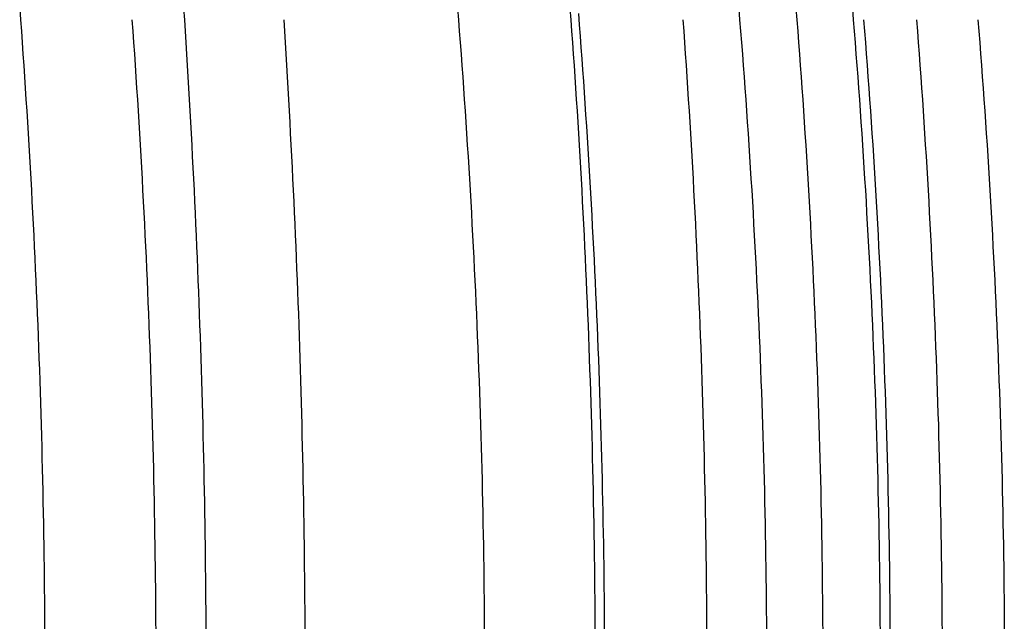
# Model space of a CAD drawing. Extents: x -51 to 51, y -201 to 147.
# Drawn here: x 41 to 50, y 124 to 129 of the extents above; entities that cross this region are included whole.
import ezdxf

# ---------------------------------------------------------------- set-up
doc = ezdxf.new("R2010")
doc.units = 0
doc.header["$LTSCALE"] = 10
doc.layers.get('0').update_dxf_attribs({"linetype": 'CONTINUOUS'})
doc.layers.add('STEMPEL', color=3, linetype='CONTINUOUS')

# ---------------------------------------------------------------- blocks, each defined once
blk = doc.blocks.new('A$C9FCEF1B1')
at = {"color": 1}
for points in [[(40.6154, 129.578, 0), (40.6235, 129.467, 0), (40.6315, 129.356, 0), (40.6394, 129.246, 0), (40.6471, 129.135, 0), (40.6547, 129.024, 0), (40.6622, 128.913, 0), (40.6695, 128.803, 0), (40.6766, 128.692, 0), (40.6837, 128.582, 0), (40.6905, 128.472, 0), (40.6973, 128.362, 0), (40.7039, 128.251, 0), (40.7103, 128.141, 0), (40.7166, 128.031, 0), (40.7228, 127.922, 0), (40.7288, 127.812, 0), (40.7347, 127.702, 0), (40.7405, 127.593, 0), (40.7461, 127.483, 0), (40.7515, 127.374, 0), (40.7569, 127.264, 0), (40.7621, 127.155, 0), (40.7671, 127.046, 0), (40.772, 126.937, 0), (40.7768, 126.829, 0), (40.7814, 126.72, 0), (40.7859, 126.611, 0), (40.7903, 126.503, 0), (40.7945, 126.394, 0), (40.7986, 126.286, 0), (40.8026, 126.178, 0), (40.8064, 126.07, 0), (40.81, 125.962, 0), (40.8136, 125.855, 0), (40.817, 125.747, 0), (40.8203, 125.64, 0), (40.8234, 125.532, 0), (40.8264, 125.425, 0), (40.8292, 125.318, 0), (40.832, 125.211, 0), (40.8346, 125.105, 0), (40.837, 124.998, 0), (40.8393, 124.892, 0), (40.8415, 124.785, 0), (40.8436, 124.679, 0), (40.8455, 124.573, 0), (40.8473, 124.467, 0), (40.8489, 124.362, 0), (40.8505, 124.256, 0), (40.8519, 124.151, 0), (40.8531, 124.046, 0), (40.8542, 123.941, 0), (40.8552, 123.836, 0), (40.8561, 123.731, 0), (40.8568, 123.627, 0), (40.8574, 123.522, 0)], [(43.3881, 123.526, 0), (43.3876, 123.63, 0), (43.387, 123.735, 0), (43.3862, 123.839, 0), (43.3853, 123.944, 0), (43.3844, 124.049, 0), (43.3832, 124.154, 0), (43.382, 124.26, 0), (43.3807, 124.365, 0), (43.3792, 124.471, 0), (43.3777, 124.577, 0), (43.376, 124.683, 0), (43.3742, 124.789, 0), (43.3723, 124.895, 0), (43.3702, 125.001, 0), (43.3681, 125.108, 0), (43.3658, 125.215, 0), (43.3634, 125.322, 0), (43.3609, 125.429, 0), (43.3582, 125.536, 0), (43.3555, 125.643, 0), (43.3526, 125.75, 0), (43.3496, 125.858, 0), (43.3465, 125.965, 0), (43.3433, 126.073, 0), (43.34, 126.181, 0), (43.3365, 126.289, 0), (43.3329, 126.397, 0), (43.3292, 126.506, 0), (43.3254, 126.614, 0), (43.3214, 126.723, 0), (43.3174, 126.831, 0), (43.3132, 126.94, 0), (43.3089, 127.049, 0), (43.3044, 127.158, 0), (43.2999, 127.267, 0), (43.2952, 127.376, 0), (43.2904, 127.485, 0), (43.2855, 127.595, 0), (43.2804, 127.704, 0), (43.2753, 127.814, 0), (43.27, 127.924, 0), (43.2646, 128.033, 0), (43.259, 128.143, 0), (43.2534, 128.253, 0), (43.2476, 128.363, 0), (43.2417, 128.473, 0), (43.2356, 128.584, 0), (43.2295, 128.694, 0), (43.2232, 128.804, 0), (43.2168, 128.915, 0), (43.2103, 129.026, 0), (43.2036, 129.136, 0), (43.1968, 129.247, 0), (43.1899, 129.358, 0), (43.1829, 129.469, 0)], [(46.0424, 129.528, 0), (46.0508, 129.419, 0), (46.0591, 129.309, 0), (46.0673, 129.2, 0), (46.0753, 129.09, 0), (46.0832, 128.981, 0), (46.0909, 128.872, 0), (46.0985, 128.763, 0), (46.1059, 128.654, 0), (46.1132, 128.545, 0), (46.1203, 128.436, 0), (46.1273, 128.327, 0), (46.1341, 128.218, 0), (46.1408, 128.109, 0), (46.1474, 128.001, 0), (46.1538, 127.892, 0), (46.16, 127.784, 0), (46.1662, 127.676, 0), (46.1721, 127.568, 0), (46.178, 127.46, 0), (46.1836, 127.352, 0), (46.1892, 127.244, 0), (46.1946, 127.136, 0), (46.1998, 127.028, 0), (46.2049, 126.921, 0), (46.2099, 126.813, 0), (46.2147, 126.706, 0), (46.2194, 126.599, 0), (46.2239, 126.492, 0), (46.2283, 126.385, 0), (46.2326, 126.278, 0), (46.2367, 126.171, 0), (46.2407, 126.065, 0), (46.2445, 125.958, 0), (46.2482, 125.852, 0), (46.2517, 125.745, 0), (46.2552, 125.639, 0), (46.2584, 125.533, 0), (46.2616, 125.428, 0), (46.2646, 125.322, 0), (46.2674, 125.216, 0), (46.2701, 125.111, 0), (46.2727, 125.006, 0), (46.2751, 124.9, 0), (46.2774, 124.795, 0), (46.2796, 124.691, 0), (46.2816, 124.586, 0), (46.2835, 124.481, 0), (46.2852, 124.377, 0), (46.2868, 124.273, 0), (46.2883, 124.169, 0), (46.2896, 124.065, 0), (46.2908, 123.961, 0), (46.2919, 123.857, 0), (46.2928, 123.754, 0), (46.2936, 123.65, 0), (46.2943, 123.547, 0)], [(47.5998, 129.578, 0), (47.6088, 129.467, 0), (47.6177, 129.356, 0), (47.6265, 129.246, 0), (47.6351, 129.135, 0), (47.6435, 129.024, 0), (47.6518, 128.913, 0), (47.6599, 128.803, 0), (47.6679, 128.692, 0), (47.6757, 128.582, 0), (47.6834, 128.472, 0), (47.6909, 128.362, 0), (47.6982, 128.251, 0), (47.7054, 128.141, 0), (47.7124, 128.031, 0), (47.7192, 127.922, 0), (47.726, 127.812, 0), (47.7325, 127.702, 0), (47.7389, 127.593, 0), (47.7451, 127.483, 0), (47.7512, 127.374, 0), (47.7572, 127.264, 0), (47.7629, 127.155, 0), (47.7685, 127.046, 0), (47.774, 126.937, 0), (47.7793, 126.829, 0), (47.7845, 126.72, 0), (47.7895, 126.611, 0), (47.7943, 126.503, 0), (47.799, 126.394, 0), (47.8036, 126.286, 0), (47.808, 126.178, 0), (47.8122, 126.07, 0), (47.8163, 125.962, 0), (47.8202, 125.855, 0), (47.824, 125.747, 0), (47.8277, 125.64, 0), (47.8312, 125.532, 0), (47.8345, 125.425, 0), (47.8377, 125.318, 0), (47.8407, 125.211, 0), (47.8436, 125.105, 0), (47.8463, 124.998, 0), (47.8489, 124.892, 0), (47.8513, 124.785, 0), (47.8536, 124.679, 0), (47.8558, 124.573, 0), (47.8577, 124.467, 0), (47.8596, 124.362, 0), (47.8613, 124.256, 0), (47.8628, 124.151, 0), (47.8642, 124.046, 0), (47.8655, 123.941, 0), (47.8666, 123.836, 0), (47.8675, 123.731, 0), (47.8683, 123.627, 0), (47.869, 123.522, 0)], [(48.1555, 129.578, 0), (48.1643, 129.467, 0), (48.1729, 129.356, 0), (48.1814, 129.246, 0), (48.1897, 129.135, 0), (48.1978, 129.024, 0), (48.2058, 128.913, 0), (48.2137, 128.803, 0), (48.2214, 128.692, 0), (48.2289, 128.582, 0), (48.2363, 128.472, 0), (48.2435, 128.362, 0), (48.2506, 128.251, 0), (48.2576, 128.141, 0), (48.2643, 128.031, 0), (48.271, 127.922, 0), (48.2774, 127.812, 0), (48.2838, 127.702, 0), (48.2899, 127.593, 0), (48.296, 127.483, 0), (48.3018, 127.374, 0), (48.3076, 127.264, 0), (48.3132, 127.155, 0), (48.3186, 127.046, 0), (48.3239, 126.937, 0), (48.329, 126.829, 0), (48.334, 126.72, 0), (48.3388, 126.611, 0), (48.3435, 126.503, 0), (48.348, 126.394, 0), (48.3524, 126.286, 0), (48.3567, 126.178, 0), (48.3608, 126.07, 0), (48.3647, 125.962, 0), (48.3685, 125.855, 0), (48.3722, 125.747, 0), (48.3757, 125.64, 0), (48.3791, 125.532, 0), (48.3823, 125.425, 0), (48.3853, 125.318, 0), (48.3883, 125.211, 0), (48.3911, 125.105, 0), (48.3937, 124.998, 0), (48.3962, 124.892, 0), (48.3986, 124.785, 0), (48.4008, 124.679, 0), (48.4028, 124.573, 0), (48.4047, 124.467, 0), (48.4065, 124.362, 0), (48.4082, 124.256, 0), (48.4096, 124.151, 0), (48.411, 124.046, 0), (48.4122, 123.941, 0), (48.4133, 123.836, 0), (48.4142, 123.731, 0), (48.415, 123.627, 0), (48.4156, 123.522, 0)], [(48.9762, 123.522, 0), (48.9756, 123.627, 0), (48.9747, 123.731, 0), (48.9738, 123.836, 0), (48.9727, 123.941, 0), (48.9714, 124.046, 0), (48.97, 124.151, 0), (48.9685, 124.256, 0), (48.9668, 124.362, 0), (48.965, 124.467, 0), (48.963, 124.573, 0), (48.9608, 124.679, 0), (48.9586, 124.785, 0), (48.9561, 124.892, 0), (48.9535, 124.998, 0), (48.9508, 125.105, 0), (48.9479, 125.211, 0), (48.9449, 125.318, 0), (48.9417, 125.425, 0), (48.9384, 125.532, 0), (48.9349, 125.64, 0), (48.9313, 125.747, 0), (48.9275, 125.855, 0), (48.9235, 125.962, 0), (48.9194, 126.07, 0), (48.9152, 126.178, 0), (48.9108, 126.286, 0), (48.9063, 126.394, 0), (48.9016, 126.503, 0), (48.8967, 126.611, 0), (48.8917, 126.72, 0), (48.8865, 126.829, 0), (48.8812, 126.937, 0), (48.8758, 127.046, 0), (48.8701, 127.155, 0), (48.8644, 127.264, 0), (48.8584, 127.374, 0), (48.8524, 127.483, 0), (48.8461, 127.593, 0), (48.8397, 127.702, 0), (48.8332, 127.812, 0), (48.8265, 127.922, 0), (48.8196, 128.031, 0), (48.8126, 128.141, 0), (48.8054, 128.251, 0), (48.7981, 128.362, 0), (48.7906, 128.472, 0), (48.7829, 128.582, 0), (48.7751, 128.692, 0), (48.7672, 128.803, 0), (48.759, 128.913, 0), (48.7508, 129.024, 0), (48.7423, 129.135, 0), (48.7337, 129.246, 0), (48.725, 129.356, 0), (48.7161, 129.467, 0), (48.707, 129.578, 0)], [(49.5783, 123.526, 0), (49.5777, 123.63, 0), (49.5769, 123.735, 0), (49.576, 123.839, 0), (49.575, 123.944, 0), (49.5738, 124.049, 0), (49.5725, 124.154, 0), (49.571, 124.26, 0), (49.5694, 124.365, 0), (49.5676, 124.471, 0), (49.5657, 124.577, 0), (49.5637, 124.683, 0), (49.5615, 124.789, 0), (49.5592, 124.895, 0), (49.5567, 125.001, 0), (49.5541, 125.108, 0), (49.5514, 125.215, 0), (49.5485, 125.322, 0), (49.5455, 125.429, 0), (49.5423, 125.536, 0), (49.539, 125.643, 0), (49.5355, 125.75, 0), (49.5319, 125.858, 0), (49.5282, 125.965, 0), (49.5243, 126.073, 0), (49.5203, 126.181, 0), (49.5161, 126.289, 0), (49.5118, 126.397, 0), (49.5073, 126.506, 0), (49.5027, 126.614, 0), (49.4979, 126.723, 0), (49.493, 126.831, 0), (49.488, 126.94, 0), (49.4828, 127.049, 0), (49.4774, 127.158, 0), (49.472, 127.267, 0), (49.4663, 127.376, 0), (49.4605, 127.485, 0), (49.4546, 127.595, 0), (49.4485, 127.704, 0), (49.4423, 127.814, 0), (49.4359, 127.924, 0), (49.4294, 128.033, 0), (49.4227, 128.143, 0), (49.4159, 128.253, 0), (49.4089, 128.363, 0), (49.4018, 128.473, 0), (49.3945, 128.584, 0), (49.3871, 128.694, 0), (49.3795, 128.804, 0), (49.3718, 128.915, 0), (49.3639, 129.026, 0), (49.3559, 129.136, 0), (49.3478, 129.247, 0), (49.3394, 129.358, 0), (49.3309, 129.469, 0)]]:
    blk.add_polyline3d(points, dxfattribs=at)
at = {"color": 3}
for points in [[(41.9396, 123.526, 0), (41.939, 123.63, 0), (41.9382, 123.735, 0), (41.9374, 123.839, 0), (41.9364, 123.944, 0), (41.9353, 124.049, 0), (41.9341, 124.154, 0), (41.9327, 124.26, 0), (41.9312, 124.365, 0), (41.9296, 124.471, 0), (41.9278, 124.577, 0), (41.9259, 124.683, 0), (41.9239, 124.789, 0), (41.9217, 124.895, 0), (41.9195, 125.001, 0), (41.917, 125.108, 0), (41.9145, 125.215, 0), (41.9118, 125.322, 0), (41.909, 125.429, 0), (41.906, 125.536, 0), (41.9029, 125.643, 0), (41.8997, 125.75, 0), (41.8964, 125.858, 0), (41.8929, 125.965, 0), (41.8893, 126.073, 0), (41.8855, 126.181, 0), (41.8816, 126.289, 0), (41.8776, 126.397, 0), (41.8734, 126.506, 0), (41.8692, 126.614, 0), (41.8647, 126.723, 0), (41.8602, 126.831, 0), (41.8555, 126.94, 0), (41.8506, 127.049, 0), (41.8457, 127.158, 0), (41.8405, 127.267, 0), (41.8353, 127.376, 0), (41.8299, 127.485, 0), (41.8244, 127.595, 0), (41.8187, 127.704, 0), (41.8129, 127.814, 0), (41.807, 127.924, 0), (41.8009, 128.033, 0), (41.7947, 128.143, 0), (41.7884, 128.253, 0), (41.7819, 128.363, 0), (41.7753, 128.473, 0), (41.7685, 128.584, 0), (41.7616, 128.694, 0), (41.7545, 128.804, 0), (41.7473, 128.915, 0), (41.74, 129.026, 0), (41.7326, 129.136, 0), (41.7249, 129.247, 0), (41.7172, 129.358, 0), (41.7093, 129.469, 0)], [(42.2076, 129.578, 0), (42.2149, 129.467, 0), (42.2221, 129.356, 0), (42.2291, 129.246, 0), (42.236, 129.135, 0), (42.2427, 129.024, 0), (42.2494, 128.913, 0), (42.2559, 128.803, 0), (42.2623, 128.692, 0), (42.2685, 128.582, 0), (42.2747, 128.472, 0), (42.2807, 128.362, 0), (42.2865, 128.251, 0), (42.2923, 128.141, 0), (42.2979, 128.031, 0), (42.3034, 127.922, 0), (42.3088, 127.812, 0), (42.314, 127.702, 0), (42.3192, 127.593, 0), (42.3242, 127.483, 0), (42.329, 127.374, 0), (42.3338, 127.264, 0), (42.3384, 127.155, 0), (42.3429, 127.046, 0), (42.3473, 126.937, 0), (42.3516, 126.829, 0), (42.3557, 126.72, 0), (42.3597, 126.611, 0), (42.3636, 126.503, 0), (42.3674, 126.394, 0), (42.371, 126.286, 0), (42.3745, 126.178, 0), (42.3779, 126.07, 0), (42.3812, 125.962, 0), (42.3844, 125.855, 0), (42.3874, 125.747, 0), (42.3903, 125.64, 0), (42.3931, 125.532, 0), (42.3958, 125.425, 0), (42.3983, 125.318, 0), (42.4008, 125.211, 0), (42.4031, 125.105, 0), (42.4053, 124.998, 0), (42.4073, 124.892, 0), (42.4093, 124.785, 0), (42.4111, 124.679, 0), (42.4128, 124.573, 0), (42.4144, 124.467, 0), (42.4159, 124.362, 0), (42.4172, 124.256, 0), (42.4185, 124.151, 0), (42.4196, 124.046, 0), (42.4206, 123.941, 0), (42.4215, 123.836, 0), (42.4223, 123.731, 0), (42.4229, 123.627, 0), (42.4234, 123.522, 0)], [(45.1317, 123.522, 0), (45.131, 123.627, 0), (45.1302, 123.731, 0), (45.1293, 123.836, 0), (45.1282, 123.941, 0), (45.127, 124.046, 0), (45.1257, 124.151, 0), (45.1242, 124.256, 0), (45.1226, 124.362, 0), (45.1208, 124.467, 0), (45.1189, 124.573, 0), (45.1168, 124.679, 0), (45.1146, 124.785, 0), (45.1122, 124.892, 0), (45.1097, 124.998, 0), (45.1071, 125.105, 0), (45.1043, 125.211, 0), (45.1014, 125.318, 0), (45.0983, 125.425, 0), (45.0951, 125.532, 0), (45.0917, 125.64, 0), (45.0882, 125.747, 0), (45.0846, 125.855, 0), (45.0808, 125.962, 0), (45.0768, 126.07, 0), (45.0727, 126.178, 0), (45.0685, 126.286, 0), (45.0641, 126.394, 0), (45.0595, 126.503, 0), (45.0549, 126.611, 0), (45.05, 126.72, 0), (45.045, 126.829, 0), (45.0399, 126.937, 0), (45.0346, 127.046, 0), (45.0292, 127.155, 0), (45.0236, 127.264, 0), (45.0179, 127.374, 0), (45.012, 127.483, 0), (45.006, 127.593, 0), (44.9998, 127.702, 0), (44.9935, 127.812, 0), (44.987, 127.922, 0), (44.9804, 128.031, 0), (44.9736, 128.141, 0), (44.9667, 128.251, 0), (44.9596, 128.362, 0), (44.9523, 128.472, 0), (44.945, 128.582, 0), (44.9374, 128.692, 0), (44.9297, 128.803, 0), (44.9219, 128.913, 0), (44.9139, 129.024, 0), (44.9057, 129.135, 0), (44.8974, 129.246, 0), (44.889, 129.356, 0), (44.8804, 129.467, 0), (44.8716, 129.578, 0)], [(46.2063, 123.522, 0), (46.2057, 123.627, 0), (46.205, 123.731, 0), (46.2041, 123.836, 0), (46.2031, 123.941, 0), (46.202, 124.046, 0), (46.2007, 124.151, 0), (46.1993, 124.256, 0), (46.1978, 124.362, 0), (46.1962, 124.467, 0), (46.1944, 124.573, 0), (46.1924, 124.679, 0), (46.1904, 124.785, 0), (46.1882, 124.892, 0), (46.1859, 124.998, 0), (46.1834, 125.105, 0), (46.1808, 125.211, 0), (46.1781, 125.318, 0), (46.1752, 125.425, 0), (46.1722, 125.532, 0), (46.1691, 125.64, 0), (46.1658, 125.747, 0), (46.1624, 125.855, 0), (46.1589, 125.962, 0), (46.1552, 126.07, 0), (46.1514, 126.178, 0), (46.1475, 126.286, 0), (46.1434, 126.394, 0), (46.1392, 126.503, 0), (46.1348, 126.611, 0), (46.1303, 126.72, 0), (46.1257, 126.829, 0), (46.1209, 126.937, 0), (46.116, 127.046, 0), (46.1109, 127.155, 0), (46.1057, 127.264, 0), (46.1004, 127.374, 0), (46.0949, 127.483, 0), (46.0893, 127.593, 0), (46.0836, 127.702, 0), (46.0777, 127.812, 0), (46.0716, 127.922, 0), (46.0655, 128.031, 0), (46.0592, 128.141, 0), (46.0527, 128.251, 0), (46.0461, 128.362, 0), (46.0394, 128.472, 0), (46.0325, 128.582, 0), (46.0255, 128.692, 0), (46.0183, 128.803, 0), (46.011, 128.913, 0), (46.0036, 129.024, 0), (45.996, 129.135, 0), (45.9883, 129.246, 0), (45.9804, 129.356, 0), (45.9724, 129.467, 0), (45.9642, 129.578, 0)], [(47.0582, 129.469, 0), (47.0661, 129.358, 0), (47.0738, 129.247, 0), (47.0814, 129.136, 0), (47.0889, 129.026, 0), (47.0962, 128.915, 0), (47.1034, 128.804, 0), (47.1104, 128.694, 0), (47.1173, 128.584, 0), (47.1241, 128.473, 0), (47.1307, 128.363, 0), (47.1372, 128.253, 0), (47.1436, 128.143, 0), (47.1498, 128.033, 0), (47.1559, 127.924, 0), (47.1618, 127.814, 0), (47.1676, 127.704, 0), (47.1733, 127.595, 0), (47.1788, 127.485, 0), (47.1842, 127.376, 0), (47.1894, 127.267, 0), (47.1945, 127.158, 0), (47.1995, 127.049, 0), (47.2043, 126.94, 0), (47.209, 126.831, 0), (47.2136, 126.723, 0), (47.218, 126.614, 0), (47.2223, 126.506, 0), (47.2265, 126.397, 0), (47.2305, 126.289, 0), (47.2344, 126.181, 0), (47.2381, 126.073, 0), (47.2417, 125.965, 0), (47.2452, 125.858, 0), (47.2486, 125.75, 0), (47.2518, 125.643, 0), (47.2549, 125.536, 0), (47.2578, 125.429, 0), (47.2607, 125.322, 0), (47.2633, 125.215, 0), (47.2659, 125.108, 0), (47.2683, 125.001, 0), (47.2706, 124.895, 0), (47.2728, 124.789, 0), (47.2748, 124.683, 0), (47.2767, 124.577, 0), (47.2784, 124.471, 0), (47.2801, 124.365, 0), (47.2816, 124.26, 0), (47.2829, 124.154, 0), (47.2842, 124.049, 0), (47.2853, 123.944, 0), (47.2863, 123.839, 0), (47.2871, 123.735, 0), (47.2878, 123.63, 0), (47.2884, 123.526, 0)], [(49.0727, 123.526, 0), (49.0721, 123.63, 0), (49.0713, 123.735, 0), (49.0703, 123.839, 0), (49.0692, 123.944, 0), (49.068, 124.049, 0), (49.0666, 124.154, 0), (49.0651, 124.26, 0), (49.0634, 124.365, 0), (49.0616, 124.471, 0), (49.0597, 124.577, 0), (49.0576, 124.683, 0), (49.0553, 124.789, 0), (49.0529, 124.895, 0), (49.0504, 125.001, 0), (49.0477, 125.108, 0), (49.0448, 125.215, 0), (49.0418, 125.322, 0), (49.0387, 125.429, 0), (49.0354, 125.536, 0), (49.032, 125.643, 0), (49.0284, 125.75, 0), (49.0247, 125.858, 0), (49.0208, 125.965, 0), (49.0168, 126.073, 0), (49.0126, 126.181, 0), (49.0083, 126.289, 0), (49.0038, 126.397, 0), (48.9992, 126.506, 0), (48.9944, 126.614, 0), (48.9895, 126.723, 0), (48.9844, 126.831, 0), (48.9792, 126.94, 0), (48.9738, 127.049, 0), (48.9683, 127.158, 0), (48.9626, 127.267, 0), (48.9567, 127.376, 0), (48.9508, 127.485, 0), (48.9446, 127.595, 0), (48.9383, 127.704, 0), (48.9319, 127.814, 0), (48.9253, 127.924, 0), (48.9185, 128.033, 0), (48.9116, 128.143, 0), (48.9045, 128.253, 0), (48.8973, 128.363, 0), (48.89, 128.473, 0), (48.8824, 128.584, 0), (48.8747, 128.694, 0), (48.8669, 128.804, 0), (48.8589, 128.915, 0), (48.8508, 129.026, 0), (48.8425, 129.136, 0), (48.834, 129.247, 0), (48.8254, 129.358, 0), (48.8166, 129.469, 0)], [(49.9238, 129.469, 0), (49.9326, 129.358, 0), (49.9412, 129.247, 0), (49.9497, 129.136, 0), (49.958, 129.026, 0), (49.9661, 128.915, 0), (49.9741, 128.804, 0), (49.982, 128.694, 0), (49.9897, 128.584, 0), (49.9972, 128.473, 0), (50.0046, 128.363, 0), (50.0118, 128.253, 0), (50.0188, 128.143, 0), (50.0257, 128.033, 0), (50.0325, 127.924, 0), (50.0391, 127.814, 0), (50.0455, 127.704, 0), (50.0518, 127.595, 0), (50.058, 127.485, 0), (50.064, 127.376, 0), (50.0698, 127.267, 0), (50.0755, 127.158, 0), (50.081, 127.049, 0), (50.0864, 126.94, 0), (50.0916, 126.831, 0), (50.0967, 126.723, 0), (50.1016, 126.614, 0), (50.1064, 126.506, 0), (50.111, 126.397, 0), (50.1155, 126.289, 0), (50.1198, 126.181, 0), (50.124, 126.073, 0), (50.128, 125.965, 0), (50.1319, 125.858, 0), (50.1356, 125.75, 0), (50.1392, 125.643, 0), (50.1426, 125.536, 0), (50.1459, 125.429, 0), (50.1491, 125.322, 0), (50.152, 125.215, 0), (50.1549, 125.108, 0), (50.1576, 125.001, 0), (50.1601, 124.895, 0), (50.1625, 124.789, 0), (50.1648, 124.683, 0), (50.1669, 124.577, 0), (50.1688, 124.471, 0), (50.1707, 124.365, 0), (50.1723, 124.26, 0), (50.1738, 124.154, 0), (50.1752, 124.049, 0), (50.1765, 123.944, 0), (50.1775, 123.839, 0), (50.1785, 123.735, 0), (50.1793, 123.63, 0), (50.1799, 123.526, 0)]]:
    blk.add_polyline3d(points, dxfattribs=at)

msp = doc.modelspace()

# ---------------------------------------------------------------- block references
at = {"layer": 'STEMPEL'}
msp.add_blockref('A$C9FCEF1B1', (0, 0), dxfattribs=at)

doc.saveas('drawing.dxf')
